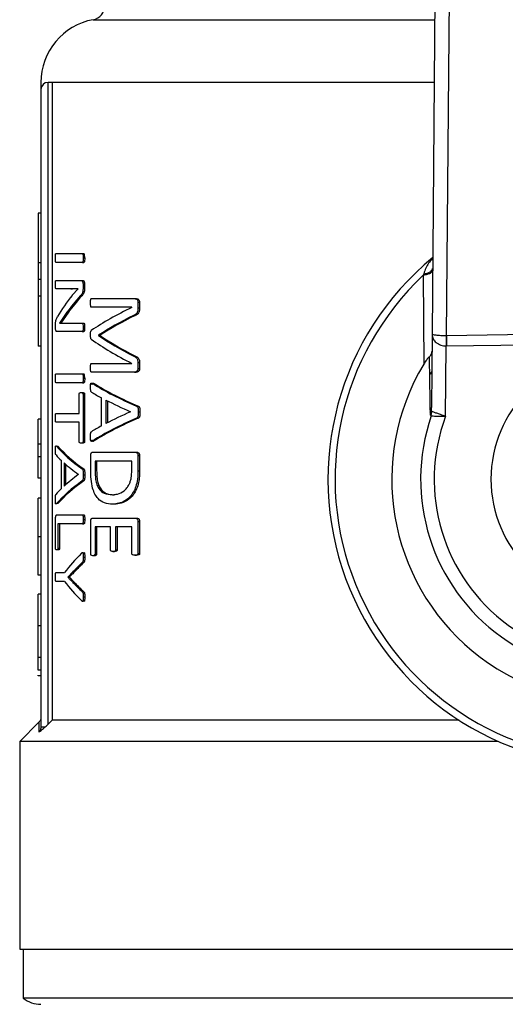
# Model space of a CAD drawing. Units: millimetres. Extents: x 4 to 416, y 4 to 293.
# Drawn here: x 129 to 131, y 225 to 229 of the extents above; entities that cross this region are included whole.
import ezdxf

# ---------------------------------------------------------------- set-up
doc = ezdxf.new("R2010")
doc.units = ezdxf.units.MM

msp = doc.modelspace()

# ---------------------------------------------------------------- linework, layer by layer
at = {"color": 7, "linetype": 'Continuous', "lineweight": 25}
for p, q in [((130.2945, 229.0365), (130.2824, 227.6215)), ((130.3308, 227.6154), (130.3426, 229.0024)), ((128.9686, 228.4433), (128.9686, 226.3018)), ((128.9924, 226.3104), (128.9924, 228.4671)), ((129.0066, 228.4671), (128.9924, 228.4671)), ((129.0066, 228.4671), (129.0066, 226.3243)), ((128.9686, 228.0282), (128.959, 228.0282)), ((128.959, 228.0282), (128.959, 227.8608)), ((129.019, 227.8925), (129.1076, 227.8925)), ((129.1076, 227.8925), (129.1127, 227.8925)), ((128.9686, 227.8608), (128.959, 227.8608)), ((128.959, 227.8608), (128.959, 227.8048)), ((129.1076, 227.8625), (129.019, 227.8625)), ((129.1076, 227.8625), (129.1127, 227.8625)), ((129.1105, 227.8775), (129.1156, 227.8775)), ((130.2529, 227.819), (130.2544, 227.5204)), ((128.9686, 227.8048), (128.959, 227.8048)), ((128.959, 227.8048), (128.959, 227.7488)), ((129.019, 227.8019), (129.1033, 227.8019)), ((129.1033, 227.8019), (129.1085, 227.8019)), ((129.1099, 227.7895), (129.1099, 227.7753)), ((129.1099, 227.7895), (129.1151, 227.7895)), ((129.1151, 227.7895), (129.1151, 227.7753)), ((128.9686, 227.7488), (128.959, 227.7488)), ((128.959, 227.7488), (128.959, 227.5814)), ((129.0694, 227.7732), (129.019, 227.7732)), ((129.0694, 227.7732), (129.0744, 227.7732)), ((129.0736, 227.7517), (129.0932, 227.7737)), ((129.0932, 227.7737), (129.0932, 227.774)), ((129.1006, 227.7498), (129.1057, 227.7498)), ((129.1099, 227.7753), (129.1151, 227.7753)), ((129.1382, 227.7406), (129.283, 227.7406)), ((129.283, 227.7406), (129.2887, 227.7406)), ((129.2944, 227.7283), (129.3001, 227.7283)), ((129.2944, 227.7283), (129.2944, 227.71)), ((129.3001, 227.7283), (129.3001, 227.71)), ((129.0559, 227.6946), (129.0308, 227.6583)), ((129.0609, 227.6946), (129.0357, 227.6583)), ((129.0559, 227.6946), (129.0609, 227.6946)), ((129.274, 227.7114), (129.1382, 227.7114)), ((129.274, 227.7111), (129.274, 227.7114)), ((129.2791, 227.6838), (129.2848, 227.6838)), ((129.2944, 227.71), (129.3001, 227.71)), ((129.0175, 227.6428), (129.0175, 227.6524)), ((129.0308, 227.6583), (129.0308, 227.6581)), ((129.0518, 227.6586), (129.1073, 227.6586)), ((129.1073, 227.6586), (129.1124, 227.6586)), ((129.1073, 227.6299), (129.0214, 227.6299)), ((129.1073, 227.6299), (129.1124, 227.6299)), ((129.1102, 227.6441), (129.1154, 227.6441)), ((129.1617, 227.6178), (129.1617, 227.617)), ((129.1617, 227.6178), (129.167, 227.6178)), ((129.1617, 227.617), (129.167, 227.617)), ((129.167, 227.6178), (129.167, 227.617)), ((130.2824, 227.6215), (130.2803, 227.3745)), ((131.4485, 227.6324), (130.3308, 227.6154)), ((128.9686, 227.5814), (128.959, 227.5814)), ((130.3277, 227.3452), (130.3297, 227.5817)), ((130.3313, 227.5817), (131.449, 227.5988)), ((129.2787, 227.5483), (129.2844, 227.5483)), ((129.1382, 227.5228), (129.274, 227.5228)), ((129.274, 227.5228), (129.274, 227.5231)), ((129.2944, 227.5255), (129.2944, 227.5062)), ((129.2944, 227.5255), (129.3001, 227.5255)), ((129.3001, 227.5255), (129.3001, 227.5062)), ((129.019, 227.4882), (129.1076, 227.4882)), ((129.1076, 227.4882), (129.1127, 227.4882)), ((129.283, 227.4933), (129.1382, 227.4933)), ((129.283, 227.4933), (129.2887, 227.4933)), ((129.2944, 227.5062), (129.3001, 227.5062)), ((129.1076, 227.4582), (129.019, 227.4582)), ((129.1076, 227.4582), (129.1127, 227.4582)), ((129.1105, 227.4732), (129.1156, 227.4732)), ((129.1419, 227.4554), (129.1472, 227.4554)), ((129.0971, 227.3552), (129.0971, 227.4193)), ((129.1033, 227.4252), (129.1085, 227.4252)), ((129.1099, 227.4193), (129.1099, 227.261)), ((129.1099, 227.4193), (129.1151, 227.4193)), ((129.1151, 227.4193), (129.1151, 227.261)), ((129.1715, 227.313), (129.1715, 227.4074)), ((129.187, 227.3999), (129.187, 227.3208)), ((129.1924, 227.3971), (129.1924, 227.3236)), ((129.019, 227.3552), (129.0971, 227.3552)), ((129.2695, 227.3605), (129.2695, 227.3607)), ((129.2901, 227.3793), (129.2958, 227.3793)), ((129.2953, 227.3597), (129.3011, 227.3597)), ((130.2797, 227.3465), (130.2822, 227.361)), ((128.9686, 227.3351), (128.959, 227.3351)), ((129.0971, 227.3251), (129.019, 227.3251)), ((129.0971, 227.261), (129.0971, 227.3251)), ((129.2899, 227.339), (129.2956, 227.339)), ((128.9686, 227.2515), (128.959, 227.2515)), ((128.959, 227.2095), (128.959, 227.2515)), ((129.1085, 227.2551), (129.1033, 227.2551)), ((129.1099, 227.261), (129.1151, 227.261)), ((129.147, 227.2626), (129.1418, 227.2626)), ((129.021, 227.2447), (129.0259, 227.2447)), ((129.1427, 227.2247), (129.2842, 227.2247)), ((129.2842, 227.2247), (129.2899, 227.2247)), ((128.9686, 227.2095), (128.959, 227.2095)), ((128.959, 227.1377), (128.959, 227.2095)), ((129.0372, 227.1022), (129.0372, 227.1966)), ((129.046, 227.1891), (129.046, 227.11)), ((129.051, 227.1846), (129.051, 227.1145)), ((129.1357, 227.1654), (129.1357, 227.2135)), ((129.2737, 227.1947), (129.1503, 227.1947)), ((129.1503, 227.1947), (129.1503, 227.1636)), ((129.1556, 227.1947), (129.1556, 227.1636)), ((129.2737, 227.1638), (129.2737, 227.1947)), ((129.2944, 227.2135), (129.3001, 227.2135)), ((129.2944, 227.2135), (129.2944, 227.162)), ((129.3001, 227.2135), (129.3001, 227.162)), ((129.1073, 227.1685), (129.1124, 227.1685)), ((129.1556, 227.1636), (129.1503, 227.1636)), ((129.2944, 227.162), (129.3001, 227.162)), ((128.9686, 227.1377), (128.959, 227.1377)), ((129.0948, 227.1497), (129.0948, 227.15)), ((129.1072, 227.1282), (129.1123, 227.1282)), ((129.1105, 227.1489), (129.1156, 227.1489)), ((128.9686, 227.0701), (128.959, 227.0701)), ((129.0258, 227.0518), (129.0209, 227.0518)), ((129.2087, 227.0817), (129.2141, 227.0817)), ((129.215, 227.0498), (129.2096, 227.0498)), ((129.0176, 226.9023), (129.0176, 227.0027)), ((129.0214, 227.0139), (129.1076, 227.0139)), ((129.1076, 227.0139), (129.1127, 227.0139)), ((129.1105, 226.9989), (129.1156, 226.9989)), ((129.1357, 226.8829), (129.1357, 226.9921)), ((129.1427, 227.0034), (129.2842, 227.0034)), ((129.2842, 227.0034), (129.2899, 227.0034)), ((129.2944, 226.9921), (129.2944, 226.8843)), ((129.2944, 226.9921), (129.3001, 226.9921)), ((129.3001, 226.9921), (129.3001, 226.8843)), ((129.1076, 226.9839), (129.0258, 226.9839)), ((129.0258, 226.9839), (129.0258, 226.9023)), ((129.0307, 226.9839), (129.0307, 226.9023)), ((129.1076, 226.9839), (129.1127, 226.9839)), ((129.2023, 226.9734), (129.1502, 226.9734)), ((129.1502, 226.9734), (129.1502, 226.8829)), ((129.1555, 226.9734), (129.1555, 226.8829)), ((129.2023, 226.8969), (129.2023, 226.9734)), ((129.2193, 226.9734), (129.2193, 226.8969)), ((129.2737, 226.9734), (129.2193, 226.9734)), ((129.2248, 226.9734), (129.2248, 226.8969)), ((129.2737, 226.8843), (129.2737, 226.9734)), ((128.9686, 226.9405), (128.959, 226.9405)), ((129.0265, 226.8962), (129.0216, 226.8962)), ((129.0258, 226.9023), (129.0307, 226.9023)), ((129.2103, 226.891), (129.2158, 226.891)), ((129.2193, 226.8969), (129.2248, 226.8969)), ((129.1074, 226.854), (129.1125, 226.854)), ((129.1105, 226.8723), (129.1156, 226.8723)), ((129.148, 226.8768), (129.1428, 226.8768)), ((129.1502, 226.8829), (129.1555, 226.8829)), ((129.2837, 226.8784), (129.2894, 226.8784)), ((129.2944, 226.8843), (129.3001, 226.8843)), ((129.019, 226.8205), (129.0477, 226.8205)), ((129.0761, 226.8224), (129.0591, 226.8047)), ((129.0761, 226.8224), (129.0811, 226.8224)), ((128.9686, 226.8113), (128.959, 226.8113)), ((129.0477, 226.7902), (129.019, 226.7902)), ((129.0591, 226.8047), (129.0591, 226.8044)), ((129.0591, 226.8047), (129.0641, 226.8047)), ((129.0591, 226.8044), (129.0641, 226.8044)), ((129.0641, 226.8047), (129.0641, 226.8044)), ((129.0641, 226.8044), (129.081, 226.7872)), ((129.0759, 226.7872), (129.081, 226.7872)), ((129.1073, 226.7556), (129.1124, 226.7556)), ((128.9686, 226.748), (128.959, 226.748)), ((128.959, 226.6408), (128.959, 226.748)), ((129.1105, 226.7392), (129.1156, 226.7392)), ((128.9686, 226.6408), (128.959, 226.6408)), ((128.9686, 226.5345), (128.959, 226.5345)), ((128.9686, 226.4925), (128.959, 226.4925)), ((128.959, 226.4735), (128.959, 226.4758)), ((128.9686, 226.4735), (128.959, 226.4735)), ((130.3732, 226.3243), (129.0066, 226.3243)), ((128.9616, 226.3173), (128.8971, 226.2529)), ((128.8971, 226.2529), (128.8971, 225.5552)), ((130.505, 226.2529), (128.8971, 226.2529)), ((128.8971, 225.5552), (132.8971, 225.5552)), ((128.909, 225.5552), (128.909, 225.3904)), ((132.8852, 225.3904), (128.909, 225.3904))]:
    msp.add_line(p, q, dxfattribs=at)
at = {"color": 8, "linetype": 'Continuous', "lineweight": 25}
for p, q in [((129.1439, 228.6779), (130.2914, 228.6779)), ((130.2896, 228.4671), (129.0066, 228.4671))]:
    msp.add_line(p, q, dxfattribs=at)
at = {"color": 7, "linetype": 'Continuous', "lineweight": 25, "flags": 128}
for points in [[(130.2813, 227.4957), (130.2792, 227.4921), (130.276, 227.4864)], [(129.0066, 226.3243), (128.9986, 226.3165), (128.9924, 226.3104)]]:
    msp.add_lwpolyline(points, dxfattribs=at)
at = {"color": 7, "linetype": 'Continuous', "lineweight": 25}
for centre, radius, start, end in [((129.1352, 228.7247), 0.0476, 280.4757, 0), ((129.1829, 228.4671), 0.2143, 100.4757, 180.0186), ((128.9924, 228.4433), 0.0238, 90, 180), ((129.091, 227.8806), 0.0248, 352.8873, 28.7817), ((130.8971, 227.1338), 0.9643, 129.4368, 52.5389), ((130.8971, 227.1338), 0.9405, 133.2344, 48.5157), ((130.8971, 227.1338), 0.4167, 90, 270), ((130.8971, 227.1338), 0.75, 148.9753, 32.7748), ((129.091, 227.4763), 0.0248, 352.8873, 28.7817), ((130.8971, 227.1338), 0.653, 160.9929, 20.7571), ((130.8971, 227.1338), 0.6074, 159.6379, 22.1122), ((128.9686, 225.4648), 0.0952, 231.3178, 270)]:
    msp.add_arc(centre, radius, start, end, dxfattribs=at)
for centre, major_axis, ratio, start_param, end_param in [((130.8971, 227.4673), (1.9333, 0), 0.442786, 2.802938, 2.890416), ((130.8971, 227.4334), (1.9333, 0), 0.443011, 2.763222, 2.831778), ((130.8971, 227.4334), (1.9286, 0), 0.443011, 2.76224, 2.830988), ((130.8971, 227.384), (1.9333, 0), 0.311422, 2.56725, 2.714188), ((130.8971, 227.3448), (1.9333, 0), 0.320312, 2.562449, 2.685173), ((130.8971, 227.3448), (1.9286, 0), 0.320312, 2.560834, 2.68396), ((130.8971, 227.9017), (1.9333, 0), 0.334204, 3.598012, 3.720405), ((130.8971, 227.9017), (1.9286, 0), 0.334204, 3.599225, 3.722019), ((130.3308, 227.7164), (0.0009, 0.101), 0.471293, 3.141593, 3.158425), ((130.8971, 227.8649), (1.9333, 0), 0.325431, 3.568998, 3.715936), ((130.3308, 227.7164), (-0.0011, -0.1347), 0.707007, 0, 0.016832), ((130.8971, 227.6891), (1.9333, 0), 0.288325, 3.574188, 3.731051), ((130.8971, 227.6891), (1.9286, 0), 0.288325, 3.575329, 3.732703), ((130.8971, 227.6467), (1.9333, 0), 0.27451, 3.570065, 3.609329), ((130.8971, 227.6493), (1.9333, 0), 0.276515, 3.626819, 3.711644), ((130.8971, 227.068), (1.9333, 0), 0.280303, 2.571541, 2.656367), ((130.8971, 227.0281), (1.9333, 0), 0.28934, 2.552301, 2.70915), ((130.8971, 227.0281), (1.9286, 0), 0.28934, 2.55065, 2.70801), ((130.8971, 227.0673), (1.9333, 0), 0.281853, 2.673857, 2.71373), ((130.8971, 227.3792), (1.9333, 0), 0.288325, 3.385327, 3.529239), ((130.8971, 227.3792), (1.9286, 0), 0.288325, 3.385941, 3.530247), ((130.8971, 227.3415), (1.9333, 0), 0.27451, 3.381468, 3.418068), ((130.8971, 227.3434), (1.9333, 0), 0.276515, 3.434261, 3.511764), ((130.8971, 226.9168), (1.9333, 0), 0.28934, 2.754096, 2.898002), ((130.8971, 226.9168), (1.9286, 0), 0.28934, 2.753089, 2.897388), ((130.8971, 226.9536), (1.9333, 0), 0.280303, 2.771422, 2.848925), ((130.8971, 226.9535), (1.9333, 0), 0.281853, 2.865118, 2.902289), ((130.8971, 226.5944), (1.9333, 0), 0.401338, 2.757841, 2.84588), ((130.8971, 226.5712), (1.9333, 0), 0.386885, 2.753797, 2.799111), ((130.8971, 226.5712), (1.9286, 0), 0.386885, 2.752788, 2.79823), ((130.8971, 227.0163), (1.9333, 0), 0.401338, 3.437305, 3.525345), ((130.8971, 227.0374), (1.9333, 0), 0.385621, 3.48378, 3.529239), ((130.8971, 227.0374), (1.9286, 0), 0.385621, 3.48466, 3.530247)]:
    msp.add_ellipse(centre, major_axis=major_axis, ratio=ratio, start_param=start_param, end_param=end_param, dxfattribs=at)
for points, knots in [([(128.9686, 228.4671), (128.9686, 228.4604), (128.9686, 228.4482), (128.9686, 228.4448), (128.9686, 228.4433)], [0, 0, 0, 0, 0.56032, 1, 1, 1, 1]), ([(129.0173, 227.8775), (129.0173, 227.8809), (129.0173, 227.885), (129.0177, 227.8893), (129.0179, 227.8907), (129.0181, 227.8916), (129.0185, 227.8924), (129.0188, 227.8925), (129.019, 227.8925)], [0, 0, 0, 0, 0.546568, 0.6530295, 0.736605, 0.8018731, 0.8709873, 1, 1, 1, 1]), ([(129.1076, 227.8925), (129.1079, 227.8925), (129.1084, 227.8924), (129.1091, 227.8913), (129.1096, 227.8898), (129.1103, 227.8854), (129.1104, 227.8811), (129.1105, 227.8775)], [0, 0, 0, 0, 0.11784, 0.22812, 0.321946, 0.435323, 1, 1, 1, 1]), ([(129.019, 227.8625), (129.0188, 227.8625), (129.0186, 227.8626), (129.0182, 227.8632), (129.0179, 227.8642), (129.0176, 227.8666), (129.0173, 227.8712), (129.0173, 227.8752), (129.0173, 227.8775)], [0, 0, 0, 0, 0.094358, 0.178745, 0.260595, 0.347816, 0.626474, 1, 1, 1, 1]), ([(129.1105, 227.8775), (129.1104, 227.8753), (129.1104, 227.8716), (129.11, 227.8675), (129.1096, 227.8648), (129.109, 227.8633), (129.1083, 227.8626), (129.1078, 227.8625), (129.1076, 227.8625)], [0, 0, 0, 0, 0.3444095, 0.5885724, 0.6732158, 0.8024227, 0.9029014, 1, 1, 1, 1]), ([(129.1156, 227.8775), (129.1156, 227.8745), (129.1155, 227.8705), (129.115, 227.8662), (129.1146, 227.8645), (129.1142, 227.8635), (129.1136, 227.8627), (129.1131, 227.8626), (129.1127, 227.8625)], [0, 0, 0, 0, 0.476709, 0.633599, 0.716841, 0.782108, 0.848519, 1, 1, 1, 1]), ([(130.2842, 227.8359), (130.2838, 227.8341), (130.2829, 227.8304), (130.2761, 227.8254), (130.2661, 227.8213), (130.2573, 227.8198), (130.2529, 227.819)], [0, 0, 0, 0, 0.250066, 0.499998, 0.74994, 1, 1, 1, 1]), ([(130.2544, 227.8234), (130.2541, 227.8226), (130.2536, 227.8211), (130.2531, 227.8196), (130.2529, 227.819)], [0, 0, 0, 0, 0.558638, 1, 1, 1, 1]), ([(130.2544, 227.8234), (130.2586, 227.8243), (130.267, 227.826), (130.2766, 227.8305), (130.283, 227.836), (130.2839, 227.84), (130.2843, 227.842)], [0, 0, 0, 0, 0.2500793, 0.5000222, 0.7499382, 1, 1, 1, 1]), ([(129.0173, 227.7876), (129.0173, 227.7899), (129.0173, 227.7939), (129.0176, 227.7981), (129.0179, 227.8), (129.0181, 227.8008), (129.0185, 227.8016), (129.0188, 227.8018), (129.019, 227.8019)], [0, 0, 0, 0, 0.385891, 0.661759, 0.714537, 0.772591, 0.865636, 1, 1, 1, 1]), ([(129.019, 227.7732), (129.0188, 227.7732), (129.0186, 227.7733), (129.0183, 227.774), (129.018, 227.7748), (129.0177, 227.7765), (129.0173, 227.7807), (129.0173, 227.7847), (129.0173, 227.7876)], [0, 0, 0, 0, 0.097096, 0.164146, 0.255678, 0.348153, 0.504692, 1, 1, 1, 1]), ([(129.1033, 227.8019), (129.1041, 227.8018), (129.1054, 227.8017), (129.1071, 227.8004), (129.1083, 227.7983), (129.1091, 227.7959), (129.1098, 227.793), (129.1099, 227.7907), (129.1099, 227.7895)], [0, 0, 0, 0, 0.248954, 0.451784, 0.576417, 0.709172, 0.8579, 1, 1, 1, 1]), ([(129.1085, 227.8019), (129.1098, 227.8017), (129.1115, 227.8015), (129.1133, 227.7987), (129.1141, 227.7964), (129.1149, 227.7933), (129.115, 227.7908), (129.1151, 227.7895)], [0, 0, 0, 0, 0.44135, 0.55, 0.681393, 0.84084, 1, 1, 1, 1]), ([(129.0932, 227.774), (129.09, 227.7738), (129.0851, 227.7736), (129.0788, 227.7733), (129.074, 227.7732), (129.0709, 227.7732), (129.0694, 227.7732)], [0, 0, 0, 0, 0.388857, 0.596207, 0.798105, 1, 1, 1, 1]), ([(129.0932, 227.7737), (129.0921, 227.7737), (129.0892, 227.7736), (129.0846, 227.7733), (129.0794, 227.7732), (129.0761, 227.7732), (129.0744, 227.7732)], [0, 0, 0, 0, 0.170295, 0.449354, 0.725303, 1, 1, 1, 1]), ([(129.1099, 227.7753), (129.1099, 227.7734), (129.1098, 227.7701), (129.1094, 227.7654), (129.1084, 227.7613), (129.1056, 227.7551), (129.1027, 227.7521), (129.1006, 227.7498)], [0, 0, 0, 0, 0.144184, 0.26197, 0.37084, 0.514707, 1, 1, 1, 1]), ([(129.1151, 227.7753), (129.115, 227.7732), (129.115, 227.7693), (129.1142, 227.7638), (129.1129, 227.7596), (129.11, 227.7545), (129.1075, 227.7518), (129.1057, 227.7498)], [0, 0, 0, 0, 0.166652, 0.301427, 0.439612, 0.583939, 1, 1, 1, 1]), ([(129.135, 227.7264), (129.1351, 227.7294), (129.1352, 227.7334), (129.1358, 227.7377), (129.1363, 227.7393), (129.1368, 227.74), (129.1374, 227.7405), (129.1379, 227.7406), (129.1382, 227.7406)], [0, 0, 0, 0, 0.491719, 0.642452, 0.75185, 0.803418, 0.860695, 1, 1, 1, 1]), ([(129.1382, 227.7114), (129.138, 227.7114), (129.1375, 227.7115), (129.1369, 227.7119), (129.1364, 227.7128), (129.1357, 227.7149), (129.1351, 227.7197), (129.1351, 227.7239), (129.135, 227.7264)], [0, 0, 0, 0, 0.091209, 0.171892, 0.247079, 0.323017, 0.604625, 1, 1, 1, 1]), ([(129.283, 227.7406), (129.2846, 227.7405), (129.2876, 227.7404), (129.2914, 227.7378), (129.2934, 227.7341), (129.2943, 227.7309), (129.2944, 227.7291), (129.2944, 227.7283)], [0, 0, 0, 0, 0.343272, 0.597713, 0.805852, 0.904424, 1, 1, 1, 1]), ([(129.2887, 227.7406), (129.2905, 227.7405), (129.2932, 227.7403), (129.2964, 227.7383), (129.2982, 227.7358), (129.2994, 227.7332), (129.3001, 227.7304), (129.3001, 227.729), (129.3001, 227.7283)], [0, 0, 0, 0, 0.372329, 0.553378, 0.66295, 0.842419, 0.922059, 1, 1, 1, 1]), ([(129.0175, 227.6524), (129.0175, 227.655), (129.0176, 227.6588), (129.0181, 227.6636), (129.0199, 227.6727), (129.0223, 227.6766), (129.0245, 227.6801)], [0, 0, 0, 0, 0.1748719, 0.2660346, 0.3633299, 1, 1, 1, 1]), ([(129.2944, 227.71), (129.2943, 227.7077), (129.2942, 227.7032), (129.2929, 227.6969), (129.2901, 227.6912), (129.2853, 227.6867), (129.2814, 227.6848), (129.2791, 227.6838)], [0, 0, 0, 0, 0.168809, 0.31625, 0.469282, 0.694068, 1, 1, 1, 1]), ([(129.3001, 227.71), (129.3, 227.7067), (129.2998, 227.702), (129.2983, 227.6964), (129.296, 227.6915), (129.2914, 227.6868), (129.2872, 227.6849), (129.2848, 227.6838)], [0, 0, 0, 0, 0.23262, 0.336273, 0.437581, 0.67959, 1, 1, 1, 1]), ([(129.0308, 227.6581), (129.033, 227.6583), (129.0367, 227.6586), (129.0422, 227.6586), (129.0469, 227.6586), (129.0502, 227.6586), (129.0518, 227.6586)], [0, 0, 0, 0, 0.340532, 0.560441, 0.780204, 1, 1, 1, 1]), ([(129.1073, 227.6586), (129.1076, 227.6586), (129.1081, 227.6585), (129.1088, 227.6575), (129.1094, 227.6559), (129.1102, 227.6515), (129.1102, 227.6474), (129.1102, 227.6441)], [0, 0, 0, 0, 0.1241673, 0.2354323, 0.3450008, 0.4720806, 1, 1, 1, 1]), ([(129.1124, 227.6586), (129.1126, 227.6586), (129.113, 227.6585), (129.1136, 227.658), (129.1142, 227.657), (129.1146, 227.6554), (129.115, 227.6534), (129.1153, 227.6495), (129.1154, 227.6464), (129.1154, 227.6441)], [0, 0, 0, 0, 0.083246, 0.166567, 0.281033, 0.364955, 0.489336, 0.634581, 1, 1, 1, 1]), ([(129.0214, 227.6299), (129.021, 227.63), (129.0202, 227.6301), (129.0191, 227.6318), (129.0182, 227.6345), (129.0176, 227.6384), (129.0175, 227.6413), (129.0175, 227.6428)], [0, 0, 0, 0, 0.222993, 0.423636, 0.631116, 0.811052, 1, 1, 1, 1]), ([(129.1102, 227.6441), (129.1102, 227.6417), (129.1102, 227.638), (129.1097, 227.6339), (129.1091, 227.632), (129.1086, 227.6309), (129.108, 227.63), (129.1075, 227.6299), (129.1073, 227.6299)], [0, 0, 0, 0, 0.398124, 0.604724, 0.695931, 0.791159, 0.894615, 1, 1, 1, 1]), ([(129.1154, 227.6441), (129.1154, 227.6418), (129.1153, 227.6385), (129.1149, 227.6344), (129.1144, 227.6324), (129.1139, 227.6311), (129.1134, 227.6304), (129.1129, 227.63), (129.1126, 227.6299), (129.1124, 227.6299)], [0, 0, 0, 0, 0.380013, 0.552388, 0.680315, 0.776524, 0.850699, 0.92414, 1, 1, 1, 1]), ([(129.135, 227.6188), (129.1351, 227.6211), (129.1351, 227.6251), (129.1357, 227.6299), (129.1365, 227.6323), (129.1372, 227.6333), (129.1375, 227.6335), (129.1377, 227.6336)], [0, 0, 0, 0, 0.39977, 0.682965, 0.84746, 0.923392, 1, 1, 1, 1]), ([(129.1377, 227.6041), (129.1374, 227.6043), (129.1368, 227.6049), (129.1362, 227.6062), (129.1358, 227.6077), (129.1355, 227.6097), (129.1351, 227.6134), (129.1351, 227.6166), (129.135, 227.6188)], [0, 0, 0, 0, 0.139643, 0.25751, 0.344208, 0.44348, 0.621464, 1, 1, 1, 1]), ([(130.33, 227.6153), (130.327, 227.6154), (130.3208, 227.6155), (130.3118, 227.6159), (130.3034, 227.6165), (130.2942, 227.6175), (130.2848, 227.619), (130.2833, 227.6206), (130.2824, 227.6215)], [0, 0, 0, 0, 0.1045769, 0.2146477, 0.3324828, 0.4595636, 0.6800005, 1, 1, 1, 1]), ([(130.2824, 227.6215), (130.2833, 227.6157), (130.2847, 227.6058), (130.294, 227.5946), (130.3031, 227.5883), (130.3116, 227.5846), (130.3205, 227.5822), (130.3267, 227.5819), (130.3297, 227.5817)], [0, 0, 0, 0, 0.3200797, 0.5404498, 0.6678177, 0.7855844, 0.8955583, 1, 1, 1, 1]), ([(130.33, 227.6153), (130.33, 227.613), (130.3299, 227.6083), (130.3298, 227.6), (130.3298, 227.591), (130.3297, 227.5848), (130.3297, 227.5817)], [0, 0, 0, 0, 0.249954, 0.499994, 0.750032, 1, 1, 1, 1]), ([(130.3308, 227.6154), (130.3308, 227.613), (130.3309, 227.6084), (130.331, 227.6), (130.3312, 227.591), (130.3312, 227.5848), (130.3313, 227.5817)], [0, 0, 0, 0, 0.249985, 0.500008, 0.749978, 1, 1, 1, 1]), ([(129.2787, 227.5483), (129.2817, 227.5468), (129.2858, 227.5449), (129.2904, 227.5402), (129.2928, 227.5362), (129.2942, 227.5312), (129.2943, 227.5274), (129.2944, 227.5255)], [0, 0, 0, 0, 0.4167281, 0.5817427, 0.7192115, 0.8526561, 1, 1, 1, 1]), ([(129.2844, 227.5483), (129.2872, 227.5469), (129.2914, 227.5449), (129.2962, 227.5403), (129.2986, 227.5359), (129.3, 227.5309), (129.3001, 227.5273), (129.3001, 227.5255)], [0, 0, 0, 0, 0.397348, 0.58935, 0.732252, 0.859312, 1, 1, 1, 1]), ([(130.2725, 227.5445), (130.2752, 227.5474), (130.2806, 227.5533), (130.2815, 227.5601), (130.2819, 227.5635)], [0, 0, 0, 0, 0.499647, 1, 1, 1, 1]), ([(129.135, 227.508), (129.1351, 227.5104), (129.1352, 227.5143), (129.1356, 227.5187), (129.1363, 227.5212), (129.1371, 227.5226), (129.1378, 227.5227), (129.1382, 227.5228)], [0, 0, 0, 0, 0.373655, 0.6295945, 0.7284821, 0.8334837, 1, 1, 1, 1]), ([(130.2725, 227.5444), (130.2712, 227.5432), (130.2685, 227.5405), (130.2621, 227.5326), (130.2576, 227.5255), (130.2544, 227.5204)], [0, 0, 0, 0, 0.205999, 0.435627, 1, 1, 1, 1]), ([(130.2725, 227.5444), (130.273, 227.5145), (130.2741, 227.46), (130.2751, 227.3906), (130.2756, 227.3594)], [0, 0, 0, 0, 0.550363, 1, 1, 1, 1]), ([(129.0173, 227.4732), (129.0173, 227.4767), (129.0173, 227.4807), (129.0177, 227.485), (129.0179, 227.4864), (129.0181, 227.4873), (129.0185, 227.4881), (129.0188, 227.4882), (129.019, 227.4882)], [0, 0, 0, 0, 0.546564, 0.653097, 0.736607, 0.801874, 0.870988, 1, 1, 1, 1]), ([(129.1076, 227.4882), (129.1079, 227.4882), (129.1084, 227.4881), (129.1091, 227.4871), (129.1096, 227.4855), (129.1103, 227.4811), (129.1104, 227.4768), (129.1105, 227.4732)], [0, 0, 0, 0, 0.11784, 0.22812, 0.321946, 0.435323, 1, 1, 1, 1]), ([(129.1382, 227.4933), (129.1379, 227.4933), (129.1374, 227.4934), (129.1368, 227.4941), (129.1362, 227.4952), (129.1357, 227.4974), (129.1351, 227.5019), (129.1351, 227.5056), (129.135, 227.508)], [0, 0, 0, 0, 0.13116, 0.192189, 0.253428, 0.404235, 0.603641, 1, 1, 1, 1]), ([(129.2944, 227.5062), (129.2944, 227.5051), (129.2943, 227.5029), (129.2934, 227.4998), (129.2919, 227.4972), (129.2885, 227.4939), (129.2853, 227.4935), (129.283, 227.4933)], [0, 0, 0, 0, 0.121047, 0.234572, 0.371021, 0.533237, 1, 1, 1, 1]), ([(129.3001, 227.5062), (129.3001, 227.5053), (129.3001, 227.5036), (129.2996, 227.5013), (129.2988, 227.4993), (129.2972, 227.4967), (129.2938, 227.4937), (129.2906, 227.4935), (129.2887, 227.4933)], [0, 0, 0, 0, 0.0941751, 0.1827167, 0.2708265, 0.3637502, 0.6069138, 1, 1, 1, 1]), ([(129.019, 227.4582), (129.0188, 227.4582), (129.0186, 227.4583), (129.0182, 227.4589), (129.0179, 227.4599), (129.0176, 227.4623), (129.0173, 227.4669), (129.0173, 227.4709), (129.0173, 227.4732)], [0, 0, 0, 0, 0.094363, 0.178754, 0.260559, 0.347784, 0.626455, 1, 1, 1, 1]), ([(129.1105, 227.4732), (129.1104, 227.4711), (129.1104, 227.4674), (129.11, 227.4632), (129.1096, 227.4606), (129.109, 227.459), (129.1083, 227.4583), (129.1078, 227.4582), (129.1076, 227.4582)], [0, 0, 0, 0, 0.344424, 0.588596, 0.673175, 0.802442, 0.902897, 1, 1, 1, 1]), ([(129.1156, 227.4732), (129.1156, 227.4702), (129.1155, 227.4662), (129.115, 227.4619), (129.1146, 227.4602), (129.1142, 227.4593), (129.1136, 227.4584), (129.1131, 227.4583), (129.1127, 227.4582)], [0, 0, 0, 0, 0.4767227, 0.6336174, 0.7168613, 0.7820783, 0.8485274, 1, 1, 1, 1]), ([(129.135, 227.4428), (129.135, 227.4462), (129.135, 227.45), (129.1356, 227.4539), (129.136, 227.4552), (129.1365, 227.4562), (129.1375, 227.4571), (129.1394, 227.4568), (129.141, 227.456), (129.1419, 227.4554)], [0, 0, 0, 0, 0.355904, 0.409666, 0.457349, 0.516728, 0.581147, 0.745315, 1, 1, 1, 1]), ([(129.1405, 227.4515), (129.1406, 227.4521), (129.1407, 227.4532), (129.141, 227.4546), (129.1414, 227.4557), (129.142, 227.4565), (129.1427, 227.4569), (129.1445, 227.457), (129.146, 227.4561), (129.1472, 227.4554)], [0, 0, 0, 0, 0.095815, 0.179826, 0.256458, 0.331659, 0.427777, 0.542279, 1, 1, 1, 1]), ([(129.0971, 227.4193), (129.0971, 227.4198), (129.0971, 227.4207), (129.0974, 227.422), (129.0978, 227.423), (129.0985, 227.4238), (129.1003, 227.4251), (129.102, 227.4251), (129.1033, 227.4252)], [0, 0, 0, 0, 0.074801, 0.145242, 0.219641, 0.305133, 0.442217, 1, 1, 1, 1]), ([(129.1033, 227.4252), (129.1045, 227.4251), (129.1063, 227.425), (129.1082, 227.424), (129.109, 227.4232), (129.1094, 227.4225), (129.1096, 227.4217), (129.1098, 227.4207), (129.1099, 227.4198), (129.1099, 227.4193)], [0, 0, 0, 0, 0.481348, 0.695523, 0.766951, 0.826961, 0.873432, 0.922405, 1, 1, 1, 1]), ([(129.1085, 227.4252), (129.1098, 227.4251), (129.1116, 227.425), (129.1135, 227.4238), (129.1143, 227.423), (129.1147, 227.422), (129.115, 227.4207), (129.115, 227.4198), (129.1151, 227.4193)], [0, 0, 0, 0, 0.542142, 0.70406, 0.787504, 0.859728, 0.927815, 1, 1, 1, 1]), ([(129.1386, 227.4262), (129.1382, 227.4265), (129.1374, 227.4269), (129.1362, 227.4287), (129.1349, 227.4338), (129.135, 227.4389), (129.135, 227.4428)], [0, 0, 0, 0, 0.146928, 0.291838, 0.449798, 1, 1, 1, 1]), ([(129.0173, 227.3402), (129.0173, 227.3436), (129.0173, 227.3477), (129.0177, 227.352), (129.0179, 227.3534), (129.0181, 227.3543), (129.0185, 227.355), (129.0188, 227.3551), (129.019, 227.3552)], [0, 0, 0, 0, 0.5466023, 0.6530558, 0.7366249, 0.8018881, 0.8709971, 1, 1, 1, 1]), ([(129.2953, 227.3597), (129.2954, 227.355), (129.2955, 227.3492), (129.2939, 227.343), (129.2923, 227.3402), (129.2908, 227.3394), (129.2899, 227.339)], [0, 0, 0, 0, 0.536551, 0.674356, 0.803233, 1, 1, 1, 1]), ([(129.2901, 227.3793), (129.2907, 227.3789), (129.2919, 227.3783), (129.2933, 227.3768), (129.2941, 227.375), (129.2955, 227.3696), (129.2954, 227.3643), (129.2953, 227.3597)], [0, 0, 0, 0, 0.153758, 0.266834, 0.350495, 0.443939, 1, 1, 1, 1]), ([(129.3011, 227.3597), (129.3012, 227.3549), (129.3013, 227.3495), (129.2999, 227.3439), (129.2991, 227.3418), (129.2976, 227.3399), (129.2963, 227.3393), (129.2956, 227.339)], [0, 0, 0, 0, 0.546344, 0.633054, 0.715536, 0.848481, 1, 1, 1, 1]), ([(129.2958, 227.3793), (129.2966, 227.3789), (129.2978, 227.3782), (129.2995, 227.376), (129.3005, 227.3728), (129.3011, 227.3672), (129.3011, 227.3628), (129.3011, 227.3597)], [0, 0, 0, 0, 0.173798, 0.295874, 0.453276, 0.609945, 1, 1, 1, 1]), ([(130.2756, 227.3594), (130.2769, 227.3618), (130.2796, 227.3667), (130.2801, 227.3719), (130.2803, 227.3745)], [0, 0, 0, 0, 0.500013, 1, 1, 1, 1]), ([(130.2756, 227.3594), (130.2757, 227.3562), (130.276, 227.3514), (130.2777, 227.3474), (130.2791, 227.3468), (130.2797, 227.3465)], [0, 0, 0, 0, 0.500379, 0.760031, 1, 1, 1, 1]), ([(130.2822, 227.361), (130.282, 227.3611), (130.2817, 227.3612), (130.2812, 227.3624), (130.2803, 227.3662), (130.2803, 227.371), (130.2803, 227.3745)], [0, 0, 0, 0, 0.085828, 0.178274, 0.39432, 1, 1, 1, 1]), ([(130.3277, 227.3452), (130.322, 227.3472), (130.3115, 227.3508), (130.2981, 227.3555), (130.2877, 227.359), (130.2841, 227.3603), (130.2822, 227.361)], [0, 0, 0, 0, 0.286681, 0.526544, 0.761477, 1, 1, 1, 1]), ([(128.959, 227.2515), (128.959, 227.2525), (128.959, 227.2542), (128.959, 227.2636), (128.959, 227.2807), (128.959, 227.3052), (128.959, 227.3243), (128.959, 227.3351)], [0, 0, 0, 0, 0.1919, 0.350273, 0.499741, 0.716611, 1, 1, 1, 1]), ([(129.019, 227.3251), (129.0188, 227.3252), (129.0186, 227.3252), (129.0182, 227.3258), (129.0179, 227.3269), (129.0176, 227.3293), (129.0173, 227.3338), (129.0173, 227.3378), (129.0173, 227.3402)], [0, 0, 0, 0, 0.094363, 0.178754, 0.26056, 0.347785, 0.62653, 1, 1, 1, 1]), ([(130.2797, 227.3465), (130.2815, 227.3465), (130.2851, 227.3464), (130.2958, 227.3461), (130.3103, 227.3456), (130.3217, 227.3453), (130.3277, 227.3452)], [0, 0, 0, 0, 0.217476, 0.456117, 0.716841, 1, 1, 1, 1]), ([(129.135, 227.2757), (129.135, 227.2796), (129.135, 227.2844), (129.1357, 227.2894), (129.136, 227.2907), (129.1367, 227.2923), (129.1375, 227.2929), (129.1381, 227.2934)], [0, 0, 0, 0, 0.55353, 0.679879, 0.732744, 0.781126, 1, 1, 1, 1]), ([(129.1033, 227.2551), (129.1019, 227.255), (129.1001, 227.255), (129.0981, 227.2567), (129.0975, 227.2579), (129.0971, 227.2594), (129.0971, 227.2605), (129.0971, 227.261)], [0, 0, 0, 0, 0.597539, 0.734281, 0.839299, 0.919476, 1, 1, 1, 1]), ([(129.1099, 227.261), (129.1099, 227.2605), (129.1099, 227.2596), (129.1096, 227.2583), (129.1091, 227.2573), (129.1072, 227.2548), (129.1051, 227.2549), (129.1033, 227.2551)], [0, 0, 0, 0, 0.0707068, 0.1394392, 0.2140029, 0.3007563, 1, 1, 1, 1]), ([(129.1151, 227.261), (129.115, 227.2606), (129.115, 227.2599), (129.1148, 227.2588), (129.1146, 227.2579), (129.1139, 227.2567), (129.1119, 227.255), (129.11, 227.2551), (129.1085, 227.2551)], [0, 0, 0, 0, 0.057521, 0.112478, 0.169146, 0.231408, 0.413634, 1, 1, 1, 1]), ([(129.1418, 227.2626), (129.1405, 227.2618), (129.1389, 227.2608), (129.1369, 227.2613), (129.1362, 227.2622), (129.1357, 227.2635), (129.1353, 227.2655), (129.1351, 227.2697), (129.1351, 227.2733), (129.135, 227.2757)], [0, 0, 0, 0, 0.34002, 0.426313, 0.500331, 0.553243, 0.611058, 0.741079, 1, 1, 1, 1]), ([(129.147, 227.2626), (129.1459, 227.2619), (129.1443, 227.2609), (129.1424, 227.2611), (129.1415, 227.262), (129.141, 227.2631), (129.1407, 227.2646), (129.1406, 227.2659), (129.1405, 227.2666)], [0, 0, 0, 0, 0.445926, 0.637658, 0.717602, 0.793667, 0.889212, 1, 1, 1, 1]), ([(129.0173, 227.232), (129.0172, 227.2357), (129.0172, 227.2402), (129.0178, 227.2443), (129.018, 227.2452), (129.0183, 227.2458), (129.0187, 227.2462), (129.0196, 227.246), (129.0204, 227.2452), (129.021, 227.2447)], [0, 0, 0, 0, 0.403388, 0.485209, 0.52326, 0.561554, 0.636964, 0.731093, 1, 1, 1, 1]), ([(129.0192, 227.2154), (129.019, 227.2156), (129.0186, 227.2161), (129.0181, 227.2172), (129.0177, 227.219), (129.0172, 227.2238), (129.0173, 227.2284), (129.0173, 227.232)], [0, 0, 0, 0, 0.129739, 0.230016, 0.346798, 0.472222, 1, 1, 1, 1]), ([(129.1357, 227.2135), (129.1357, 227.2142), (129.1357, 227.2157), (129.1361, 227.2178), (129.1367, 227.2198), (129.1374, 227.2218), (129.1384, 227.2232), (129.1401, 227.2245), (129.1416, 227.2246), (129.1427, 227.2247)], [0, 0, 0, 0, 0.097542, 0.197241, 0.297116, 0.425796, 0.539517, 0.670468, 1, 1, 1, 1]), ([(129.2842, 227.2247), (129.2856, 227.2246), (129.2877, 227.2245), (129.2904, 227.2232), (129.2923, 227.2212), (129.2935, 227.2186), (129.2943, 227.2158), (129.2944, 227.2142), (129.2944, 227.2135)], [0, 0, 0, 0, 0.3161683, 0.4749173, 0.6196168, 0.8052776, 0.9048521, 1, 1, 1, 1]), ([(129.2899, 227.2247), (129.2921, 227.2246), (129.2948, 227.2245), (129.2977, 227.2216), (129.2989, 227.2194), (129.2999, 227.2167), (129.3001, 227.2145), (129.3001, 227.2135)], [0, 0, 0, 0, 0.478757, 0.596583, 0.729663, 0.865637, 1, 1, 1, 1]), ([(129.1073, 227.1685), (129.1077, 227.1681), (129.1085, 227.1673), (129.1095, 227.1652), (129.1106, 227.1591), (129.1105, 227.1534), (129.1105, 227.1489)], [0, 0, 0, 0, 0.160325, 0.281229, 0.42926, 1, 1, 1, 1]), ([(129.1124, 227.1685), (129.1129, 227.1681), (129.1136, 227.1674), (129.1146, 227.1653), (129.1152, 227.1623), (129.1156, 227.1568), (129.1156, 227.1522), (129.1156, 227.1489)], [0, 0, 0, 0, 0.162514, 0.274455, 0.416362, 0.578115, 1, 1, 1, 1]), ([(129.2096, 227.0498), (129.2002, 227.0505), (129.1829, 227.0517), (129.1629, 227.0642), (129.1497, 227.0826), (129.1413, 227.1046), (129.1363, 227.1333), (129.1359, 227.1547), (129.1357, 227.1654)], [0, 0, 0, 0, 0.256024, 0.473444, 0.600992, 0.719402, 0.858829, 1, 1, 1, 1]), ([(129.1503, 227.1636), (129.1506, 227.1532), (129.151, 227.1363), (129.1561, 227.1155), (129.1653, 227.0971), (129.183, 227.0834), (129.1993, 227.0823), (129.2087, 227.0817)], [0, 0, 0, 0, 0.179012, 0.290867, 0.40779, 0.657921, 1, 1, 1, 1]), ([(129.1556, 227.1636), (129.1558, 227.1545), (129.1562, 227.1388), (129.1605, 227.1183), (129.1672, 227.1031), (129.1769, 227.092), (129.1925, 227.083), (129.2056, 227.0823), (129.2141, 227.0817)], [0, 0, 0, 0, 0.156904, 0.271366, 0.388635, 0.52806, 0.692277, 1, 1, 1, 1]), ([(129.2087, 227.0817), (129.2144, 227.0821), (129.2276, 227.0831), (129.2445, 227.0907), (129.2572, 227.1035), (129.264, 227.1143), (129.2689, 227.1259), (129.273, 227.1419), (129.2734, 227.155), (129.2737, 227.1638)], [0, 0, 0, 0, 0.2082746, 0.474352, 0.5870795, 0.6903727, 0.7701311, 0.845433, 1, 1, 1, 1]), ([(129.2944, 227.162), (129.2939, 227.1496), (129.2932, 227.1293), (129.2858, 227.1037), (129.2728, 227.0783), (129.2459, 227.0539), (129.2231, 227.0513), (129.2096, 227.0498)], [0, 0, 0, 0, 0.166206, 0.27253, 0.383442, 0.632982, 1, 1, 1, 1]), ([(129.3001, 227.162), (129.2999, 227.1539), (129.2996, 227.1386), (129.2955, 227.1158), (129.2881, 227.0959), (129.2776, 227.0791), (129.261, 227.0624), (129.2393, 227.0516), (129.2227, 227.0504), (129.215, 227.0498)], [0, 0, 0, 0, 0.109095, 0.206437, 0.319136, 0.428245, 0.547939, 0.789903, 1, 1, 1, 1]), ([(129.1105, 227.1489), (129.1105, 227.1449), (129.1105, 227.1393), (129.1099, 227.1333), (129.1092, 227.131), (129.1084, 227.1292), (129.1077, 227.1286), (129.1072, 227.1282)], [0, 0, 0, 0, 0.486982, 0.668761, 0.749336, 0.828922, 1, 1, 1, 1]), ([(129.1156, 227.1489), (129.1157, 227.144), (129.1158, 227.1382), (129.1147, 227.1322), (129.1141, 227.1303), (129.1133, 227.1289), (129.1126, 227.1285), (129.1123, 227.1282)], [0, 0, 0, 0, 0.581419, 0.688084, 0.788197, 0.889658, 1, 1, 1, 1]), ([(128.959, 226.9405), (128.959, 226.951), (128.959, 226.9708), (128.959, 226.9985), (128.959, 227.0217), (128.959, 227.0479), (128.959, 227.0674), (128.959, 227.0691), (128.959, 227.0701)], [0, 0, 0, 0, 0.111145, 0.212137, 0.309841, 0.411786, 0.660202, 1, 1, 1, 1]), ([(129.0173, 227.0649), (129.0173, 227.0688), (129.0173, 227.0735), (129.0176, 227.0784), (129.0178, 227.0798), (129.0182, 227.0814), (129.0186, 227.0821), (129.0189, 227.0826)], [0, 0, 0, 0, 0.554615, 0.68319, 0.735898, 0.783037, 1, 1, 1, 1]), ([(129.0209, 227.0518), (129.0203, 227.0511), (129.0194, 227.0502), (129.0185, 227.0503), (129.018, 227.051), (129.0177, 227.0521), (129.0174, 227.0541), (129.0173, 227.0585), (129.0173, 227.0623), (129.0173, 227.0649)], [0, 0, 0, 0, 0.297924, 0.388505, 0.463752, 0.514954, 0.56978, 0.713786, 1, 1, 1, 1]), ([(129.0176, 227.0027), (129.0176, 227.0036), (129.0177, 227.0054), (129.018, 227.0082), (129.0186, 227.0116), (129.0198, 227.0137), (129.0208, 227.0139), (129.0214, 227.0139)], [0, 0, 0, 0, 0.12735, 0.255676, 0.423476, 0.706768, 1, 1, 1, 1]), ([(129.1076, 227.0139), (129.108, 227.0139), (129.1085, 227.0138), (129.1091, 227.0129), (129.1095, 227.0119), (129.1098, 227.0102), (129.1104, 227.0059), (129.1104, 227.0019), (129.1105, 226.9989)], [0, 0, 0, 0, 0.1517252, 0.2182309, 0.2836263, 0.3671094, 0.524051, 1, 1, 1, 1]), ([(129.1105, 226.9989), (129.1104, 226.9967), (129.1104, 226.993), (129.11, 226.9889), (129.1096, 226.9862), (129.109, 226.9847), (129.1083, 226.984), (129.1078, 226.9839), (129.1076, 226.9839)], [0, 0, 0, 0, 0.344424, 0.588596, 0.673175, 0.802442, 0.902897, 1, 1, 1, 1]), ([(129.1127, 227.0139), (129.113, 227.0139), (129.1134, 227.0138), (129.1142, 227.0131), (129.1147, 227.0116), (129.1152, 227.0089), (129.1155, 227.0048), (129.1156, 227.0011), (129.1156, 226.9989)], [0, 0, 0, 0, 0.096973, 0.19729, 0.326458, 0.41121, 0.65553, 1, 1, 1, 1]), ([(129.1156, 226.9989), (129.1156, 226.9959), (129.1155, 226.9919), (129.115, 226.9876), (129.1146, 226.9859), (129.1142, 226.9849), (129.1136, 226.9841), (129.1131, 226.984), (129.1127, 226.9839)], [0, 0, 0, 0, 0.4767227, 0.6336174, 0.7168613, 0.7820783, 0.8485274, 1, 1, 1, 1]), ([(129.1357, 226.9921), (129.1357, 226.9929), (129.1357, 226.9944), (129.1361, 226.9965), (129.1367, 226.9985), (129.1374, 227.0004), (129.1384, 227.0019), (129.1401, 227.0032), (129.1416, 227.0033), (129.1427, 227.0034)], [0, 0, 0, 0, 0.097482, 0.197242, 0.297119, 0.425802, 0.539526, 0.67046, 1, 1, 1, 1]), ([(129.2842, 227.0034), (129.2856, 227.0033), (129.2877, 227.0032), (129.2904, 227.0019), (129.2923, 226.9999), (129.2935, 226.9972), (129.2943, 226.9945), (129.2944, 226.9929), (129.2944, 226.9921)], [0, 0, 0, 0, 0.316166, 0.474917, 0.619618, 0.80528, 0.90491, 1, 1, 1, 1]), ([(129.2899, 227.0034), (129.2921, 227.0033), (129.2948, 227.0031), (129.2977, 227.0003), (129.2989, 226.9981), (129.2999, 226.9954), (129.3001, 226.9932), (129.3001, 226.9921)], [0, 0, 0, 0, 0.478753, 0.596579, 0.72966, 0.865636, 1, 1, 1, 1]), ([(128.959, 226.8113), (128.959, 226.8123), (128.959, 226.8141), (128.959, 226.8335), (128.959, 226.8592), (128.959, 226.8824), (128.959, 226.9101), (128.959, 226.9301), (128.959, 226.9405)], [0, 0, 0, 0, 0.3321902, 0.5825385, 0.6868329, 0.7859902, 0.8879363, 1, 1, 1, 1]), ([(129.0216, 226.8962), (129.0212, 226.8962), (129.0205, 226.8962), (129.0195, 226.8965), (129.0188, 226.8971), (129.0182, 226.898), (129.0179, 226.8992), (129.0177, 226.9002), (129.0176, 226.9012), (129.0176, 226.9019), (129.0176, 226.9023)], [0, 0, 0, 0, 0.290095, 0.433276, 0.600965, 0.771824, 0.831306, 0.886778, 0.941781, 1, 1, 1, 1]), ([(129.0258, 226.9023), (129.0258, 226.9018), (129.0258, 226.9007), (129.0255, 226.8993), (129.0252, 226.8982), (129.0239, 226.8958), (129.0227, 226.896), (129.0216, 226.8962)], [0, 0, 0, 0, 0.080838, 0.159629, 0.246129, 0.347916, 1, 1, 1, 1]), ([(129.0307, 226.9023), (129.0307, 226.9019), (129.0307, 226.901), (129.0305, 226.8997), (129.0303, 226.8987), (129.0298, 226.8976), (129.0286, 226.896), (129.0274, 226.8961), (129.0265, 226.8962)], [0, 0, 0, 0, 0.069538, 0.136803, 0.208362, 0.289432, 0.444884, 1, 1, 1, 1]), ([(129.1044, 226.8849), (129.1054, 226.8858), (129.1067, 226.8869), (129.1083, 226.8874), (129.109, 226.8871), (129.1094, 226.8865), (129.1097, 226.8858), (129.11, 226.8848), (129.1102, 226.8832), (129.1104, 226.8789), (129.1104, 226.8751), (129.1105, 226.8723)], [0, 0, 0, 0, 0.293818, 0.375006, 0.441372, 0.480243, 0.516717, 0.555519, 0.599692, 0.700144, 1, 1, 1, 1]), ([(129.1096, 226.8849), (129.1104, 226.8857), (129.1118, 226.8869), (129.1135, 226.8875), (129.1144, 226.8868), (129.1149, 226.8858), (129.1152, 226.8845), (129.1157, 226.8801), (129.1156, 226.8759), (129.1156, 226.8723)], [0, 0, 0, 0, 0.2603791, 0.4043047, 0.4645615, 0.5187864, 0.567261, 0.6237291, 1, 1, 1, 1]), ([(129.2103, 226.891), (129.2087, 226.8911), (129.2064, 226.8912), (129.204, 226.8923), (129.203, 226.8934), (129.2026, 226.8943), (129.2023, 226.8955), (129.2023, 226.8964), (129.2023, 226.8969)], [0, 0, 0, 0, 0.5259322, 0.7203529, 0.7950115, 0.8621234, 0.9281982, 1, 1, 1, 1]), ([(129.2193, 226.8969), (129.2192, 226.8965), (129.2192, 226.8955), (129.2187, 226.8943), (129.2181, 226.8931), (129.2153, 226.8909), (129.2126, 226.891), (129.2103, 226.891)], [0, 0, 0, 0, 0.064249, 0.134027, 0.220889, 0.321664, 1, 1, 1, 1]), ([(129.2248, 226.8969), (129.2247, 226.8967), (129.2247, 226.8962), (129.2246, 226.8953), (129.2242, 226.8943), (129.2236, 226.8933), (129.2226, 226.8923), (129.2199, 226.8912), (129.2175, 226.8911), (129.2158, 226.891)], [0, 0, 0, 0, 0.033452, 0.067401, 0.141485, 0.210169, 0.287142, 0.479203, 1, 1, 1, 1]), ([(129.1105, 226.8723), (129.1105, 226.8683), (129.1105, 226.8635), (129.1098, 226.8585), (129.1094, 226.8568), (129.1086, 226.8552), (129.1079, 226.8545), (129.1074, 226.854)], [0, 0, 0, 0, 0.542859, 0.639361, 0.720384, 0.812364, 1, 1, 1, 1]), ([(129.1156, 226.8723), (129.1156, 226.8682), (129.1156, 226.8632), (129.1149, 226.8578), (129.114, 226.8554), (129.1131, 226.8546), (129.1125, 226.854)], [0, 0, 0, 0, 0.554022, 0.673513, 0.774614, 1, 1, 1, 1]), ([(129.1428, 226.8768), (129.1409, 226.8768), (129.1388, 226.8768), (129.1367, 226.8791), (129.1361, 226.8801), (129.1357, 226.8815), (129.1357, 226.8825), (129.1357, 226.8829)], [0, 0, 0, 0, 0.65623, 0.761427, 0.84873, 0.924893, 1, 1, 1, 1]), ([(129.1502, 226.8829), (129.1502, 226.8827), (129.1502, 226.8822), (129.15, 226.8812), (129.1497, 226.8801), (129.149, 226.879), (129.1468, 226.8767), (129.1446, 226.8767), (129.1428, 226.8768)], [0, 0, 0, 0, 0.0376972, 0.074738, 0.1527628, 0.2449782, 0.3580534, 1, 1, 1, 1]), ([(129.1555, 226.8829), (129.1555, 226.8826), (129.1554, 226.882), (129.1552, 226.881), (129.155, 226.8802), (129.1541, 226.8786), (129.1517, 226.8768), (129.1495, 226.8768), (129.148, 226.8768)], [0, 0, 0, 0, 0.0496904, 0.0988376, 0.1509825, 0.2091107, 0.4872383, 1, 1, 1, 1]), ([(129.2837, 226.8784), (129.2815, 226.8785), (129.279, 226.8786), (129.2763, 226.8797), (129.2753, 226.8803), (129.2747, 226.881), (129.2742, 226.8819), (129.2738, 226.8829), (129.2737, 226.8839), (129.2737, 226.8843)], [0, 0, 0, 0, 0.5585263, 0.6692018, 0.7515598, 0.8208367, 0.8681357, 0.9365301, 1, 1, 1, 1]), ([(129.2944, 226.8843), (129.2944, 226.884), (129.2944, 226.8836), (129.2942, 226.8826), (129.2937, 226.8816), (129.2928, 226.8806), (129.2895, 226.8784), (129.2864, 226.8784), (129.2837, 226.8784)], [0, 0, 0, 0, 0.033259, 0.066075, 0.135819, 0.220251, 0.325557, 1, 1, 1, 1]), ([(129.3001, 226.8843), (129.3001, 226.884), (129.3001, 226.8834), (129.3, 226.8826), (129.2997, 226.8818), (129.2992, 226.881), (129.2983, 226.8801), (129.295, 226.8785), (129.2919, 226.8785), (129.2894, 226.8784)], [0, 0, 0, 0, 0.0406091, 0.0796026, 0.1190318, 0.1608138, 0.2467447, 0.3651396, 1, 1, 1, 1]), ([(129.0173, 226.8052), (129.0173, 226.8077), (129.0173, 226.812), (129.0176, 226.8168), (129.018, 226.8192), (129.0183, 226.82), (129.0186, 226.8204), (129.0189, 226.8205), (129.019, 226.8205)], [0, 0, 0, 0, 0.4040103, 0.685479, 0.7701783, 0.8438381, 0.9219804, 1, 1, 1, 1]), ([(129.0811, 226.8224), (129.0791, 226.8203), (129.0761, 226.8172), (129.0704, 226.8114), (129.0667, 226.8075), (129.0641, 226.8047)], [0, 0, 0, 0, 0.342208, 0.519363, 1, 1, 1, 1]), ([(129.019, 226.7902), (129.0188, 226.7902), (129.0186, 226.7903), (129.0182, 226.7909), (129.0179, 226.7919), (129.0176, 226.7943), (129.0173, 226.7989), (129.0173, 226.8029), (129.0173, 226.8052)], [0, 0, 0, 0, 0.094356, 0.178741, 0.26054, 0.347758, 0.626483, 1, 1, 1, 1]), ([(129.0591, 226.8044), (129.0612, 226.8023), (129.0644, 226.799), (129.0689, 226.7945), (129.0724, 226.7909), (129.0747, 226.7885), (129.0759, 226.7872)], [0, 0, 0, 0, 0.38551, 0.594025, 0.797017, 1, 1, 1, 1]), ([(129.1073, 226.7556), (129.1077, 226.7553), (129.1083, 226.7549), (129.1091, 226.7537), (129.1097, 226.7523), (129.1101, 226.75), (129.1104, 226.7456), (129.1104, 226.7419), (129.1105, 226.7392)], [0, 0, 0, 0, 0.1608948, 0.2566775, 0.343369, 0.4613725, 0.617427, 1, 1, 1, 1]), ([(129.1124, 226.7556), (129.1128, 226.7553), (129.1134, 226.7549), (129.1142, 226.7538), (129.1148, 226.7525), (129.1152, 226.7502), (129.1156, 226.7457), (129.1156, 226.742), (129.1156, 226.7392)], [0, 0, 0, 0, 0.159142, 0.249618, 0.330978, 0.448764, 0.603112, 1, 1, 1, 1]), ([(129.1105, 226.7392), (129.1105, 226.7354), (129.1105, 226.7309), (129.1099, 226.726), (129.1095, 226.7246), (129.1092, 226.7239), (129.1088, 226.7234), (129.108, 226.7231), (129.1065, 226.724), (129.1052, 226.7251), (129.1044, 226.7258)], [0, 0, 0, 0, 0.383958, 0.462553, 0.526168, 0.553403, 0.581316, 0.643352, 0.768073, 1, 1, 1, 1]), ([(129.1156, 226.7392), (129.1156, 226.7365), (129.1156, 226.7323), (129.1153, 226.7273), (129.1148, 226.7251), (129.1145, 226.7242), (129.1142, 226.7237), (129.1138, 226.7233), (129.1122, 226.7229), (129.1108, 226.7244), (129.1096, 226.7258)], [0, 0, 0, 0, 0.280224, 0.436673, 0.505507, 0.535352, 0.563592, 0.599793, 0.640008, 1, 1, 1, 1]), ([(128.959, 226.5345), (128.959, 226.5499), (128.959, 226.5842), (128.959, 226.6207), (128.959, 226.6408)], [0, 0, 0, 0, 0.451471, 1, 1, 1, 1]), ([(128.959, 226.4925), (128.959, 226.493), (128.959, 226.494), (128.959, 226.5032), (128.959, 226.5172), (128.959, 226.5286), (128.959, 226.5345)], [0, 0, 0, 0, 0.2953336, 0.56308, 0.7728447, 1, 1, 1, 1]), ([(128.9686, 226.3341), (128.9682, 226.331), (128.9676, 226.3247), (128.9636, 226.3198), (128.9616, 226.3173)], [0, 0, 0, 0, 0.499995, 1, 1, 1, 1]), ([(128.9616, 226.3173), (128.9616, 226.3158), (128.9616, 226.3129), (128.9614, 226.2935), (128.9613, 226.2838)], [0, 0, 0, 0, 0.499802, 1, 1, 1, 1]), ([(128.9613, 226.2838), (128.9646, 226.2863), (128.9712, 226.2913), (128.9792, 226.2982), (128.9832, 226.3018)], [0, 0, 0, 0, 0.48988, 1, 1, 1, 1]), ([(128.9686, 226.3018), (128.9685, 226.3001), (128.9683, 226.2968), (128.9668, 226.292), (128.9646, 226.2875), (128.9624, 226.285), (128.9613, 226.2838)], [0, 0, 0, 0, 0.251132, 0.502845, 0.753107, 1, 1, 1, 1]), ([(128.9686, 226.3018), (128.9688, 226.3018), (128.9692, 226.3018), (128.9723, 226.3018), (128.977, 226.3018), (128.9811, 226.3018), (128.9832, 226.3018)], [0, 0, 0, 0, 0.250002, 0.499992, 0.749979, 1, 1, 1, 1]), ([(128.9832, 226.3018), (128.9849, 226.3033), (128.988, 226.3061), (128.991, 226.3091), (128.9924, 226.3104)], [0, 0, 0, 0, 0.558777, 1, 1, 1, 1])]:
    msp.add_open_spline(points, degree=3, knots=knots, dxfattribs=at)
at = {"color": 8, "linetype": 'Continuous', "lineweight": 25}
msp.add_open_spline([(130.2846, 227.8741), (130.2807, 227.8706), (130.267, 227.8584), (130.2602, 227.8404), (130.2553, 227.826), (130.2546, 227.824), (130.2544, 227.8235), (130.2544, 227.8234)], degree=3, knots=[0, 0, 0, 0, 0.253896, 0.899391, 0.97077, 0.996634, 1, 1, 1, 1], dxfattribs=at)

doc.saveas('drawing.dxf')
